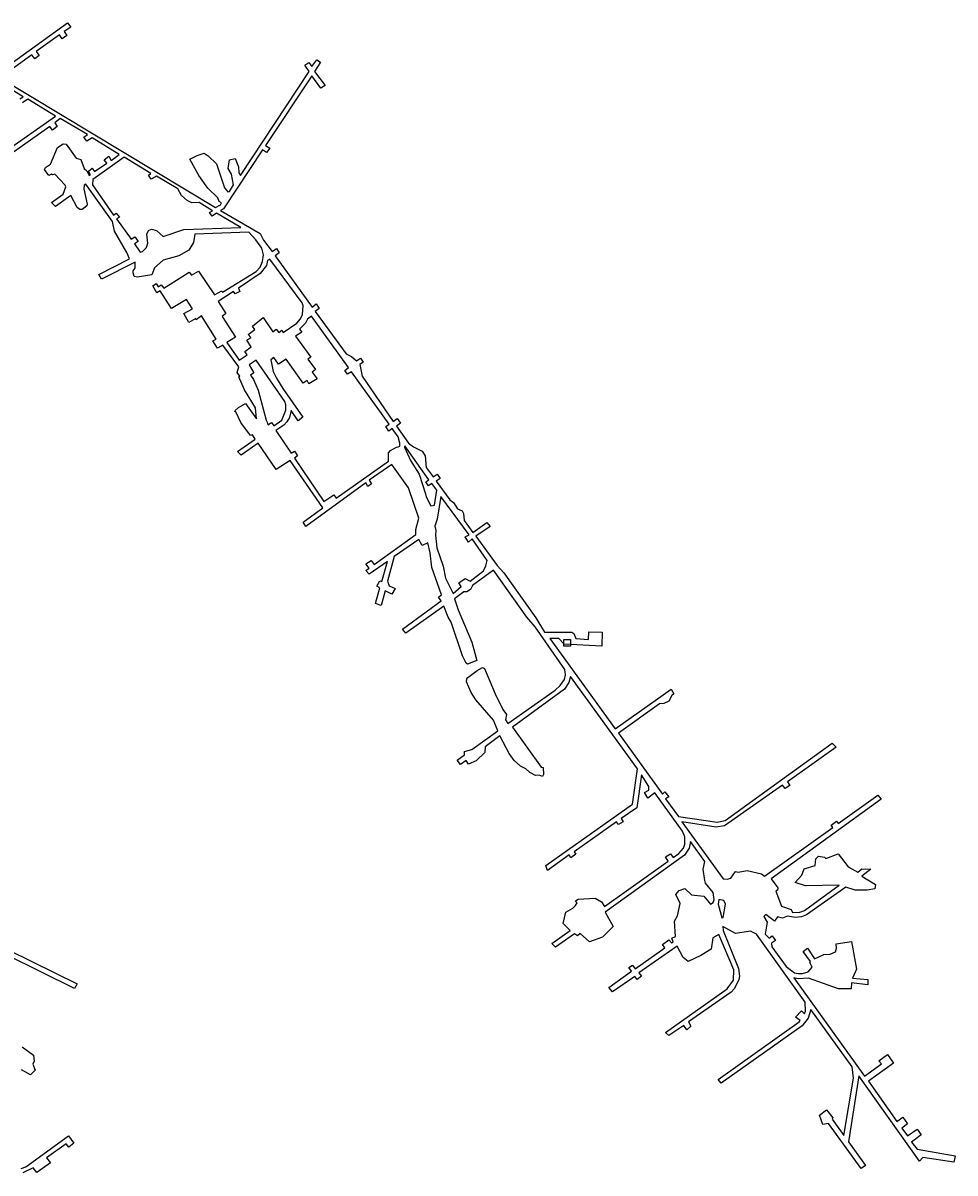
# Model space of a CAD drawing. Extents: x -3716 to 5906, y -14106 to 3287.
# Drawn here: x 4032 to 5415, y -7159 to -5454 of the extents above; entities that cross this region are included whole.
import ezdxf

# ---------------------------------------------------------------- set-up
doc = ezdxf.new("R2010")
doc.units = 0

msp = doc.modelspace()

# ---------------------------------------------------------------- linework, layer by layer
at = {"layer": 'R_SHAFTS_2', "color": 8}
msp.add_line((4834.38, -6377.75, 1126.47), (4834.38, -6377.75, 226.13), dxfattribs=at)
for points in [[(4834.38, -6367.75, 1126.47), (4844.38, -6367.75, 1126.47), (4844.38, -6377.75, 1126.47), (4834.38, -6377.75, 1126.47)], [(4834.38, -6367.75, 226.13), (4844.38, -6367.75, 226.13), (4844.38, -6377.75, 226.13), (4834.38, -6377.75, 226.13)]]:
    msp.add_polyline3d(points, close=True, dxfattribs=at)
at = {"layer": 'T41SSILL', "color": 4}
for points in [[(4014.557, -5513.723, 1134.501), (4098.073, -5453.54, 1134.846), (4103.455, -5459.587, 1134.866), (4093.259, -5466.26, 1134.824), (4097.274, -5472.121, 1134.839), (4090.365, -5477.026, 1134.811), (4086.437, -5470.988, 1134.796), (4051.892, -5495.776, 1134.654), (4056.262, -5501.898, 1134.67), (4049.615, -5506.624, 1134.642), (4045.248, -5500.766, 1134.626), (3998.288, -5534.735, 1134.429), (4317.829, -5726.968, 1135.248), (4325.014, -5723.293, 1135.284), (4326.924, -5720.37, 1135.299), (4323.195, -5718.165, 1135.289), (4321.261, -5713.016, 1135.293), (4306.419, -5698.366, 1135.268), (4293.145, -5679.519, 1135.259), (4279.812, -5655.371, 1135.262), (4290.459, -5649.809, 1135.316), (4300.886, -5646.567, 1135.365), (4306.969, -5650.396, 1135.38), (4319.181, -5662.302, 1135.401), (4331.201, -5697.736, 1135.367), (4336.22, -5703.754, 1135.373), (4338.486, -5703.434, 1135.383), (4344.636, -5693.536, 1135.43), (4341.585, -5677.631, 1135.454), (4336.58, -5669.402, 1135.453), (4338.663, -5656.443, 1135.491), (4347.008, -5654.606, 1135.528), (4351.697, -5666.799, 1135.519), (4352.485, -5675.946, 1135.501), (4354.983, -5679.533, 1135.502), (4456.653, -5525.433, 1136.255), (4450.318, -5516.072, 1136.236), (4456.445, -5512.319, 1136.257), (4460.723, -5518.089, 1136.274), (4468.113, -5507.986, 1136.291), (4473.604, -5511.633, 1136.297), (4464.839, -5525.358, 1136.283), (4480.258, -5546.079, 1136.298), (4473.957, -5550.098, 1136.287), (4460.759, -5531.645, 1136.257), (4392.079, -5635.355, 1135.75), (4398.362, -5638.995, 1135.766), (4393.583, -5645.817, 1135.732), (4387.472, -5641.823, 1135.717), (4329.731, -5728.883, 1135.29), (4325.177, -5731.478, 1135.266), (4383.94, -5765.623, 1135.42), (4389.224, -5775.434, 1135.418), (4401.704, -5792.485, 1135.428), (4408.088, -5787.937, 1135.464), (4412.37, -5794.148, 1135.467), (4406.338, -5798.693, 1135.432), (4461.259, -5874.686, 1135.522), (4467.201, -5869.878, 1135.58), (4471.314, -5876.795, 1135.597), (4465.633, -5881.248, 1135.543), (4511.808, -5944.206, 1135.75), (4519.677, -5948.007, 1135.782), (4527.129, -5954.277, 1135.806), (4532.906, -5950.703, 1135.841), (4536.921, -5956.564, 1135.85), (4532.109, -5959.777, 1135.82), (4535.084, -5977.092, 1135.803), (4581.248, -6044.658, 1135.903), (4587.113, -6039.87, 1135.941), (4592.068, -6046.706, 1135.952), (4586.116, -6051.317, 1135.915), (4603.931, -6076.527, 1135.955), (4611.279, -6082.066, 1135.98), (4624.172, -6088.365, 1136.031), (4628.862, -6095.286, 1136.042), (4630.362, -6112.664, 1136.017), (4640.622, -6126.605, 1136.041), (4646.657, -6122.435, 1136.078), (4650.999, -6128.913, 1136.087), (4645.317, -6132.998, 1136.052), (4665.132, -6160.872, 1136.097), (4670.826, -6164.367, 1136.119), (4676.896, -6174.211, 1136.13), (4683.567, -6177.01, 1136.153), (4685.729, -6181.086, 1136.156), (4686.686, -6191.143, 1136.144), (4699.639, -6208.989, 1136.168), (4720.442, -6194.217, 1136.276), (4725.211, -6200.04, 1136.286), (4703.901, -6214.584, 1136.177), (4735.457, -6258.177, 1136.254), (4745.485, -6268.854, 1136.276), (4793.112, -6335.787, 1136.4), (4805.943, -6356.981, 1136.437), (4846.223, -6356.857, 1136.496), (4849.199, -6358.914, 1136.501), (4852.032, -6366.434, 1136.502), (4870.97, -6367.506, 1136.536), (4871.435, -6356.405, 1136.543), (4891.171, -6357.044, 1136.579), (4890.611, -6377.663, 1136.566), (4835.114, -6374.813, 1136.504), (4827.001, -6366.447, 1136.478), (4813.784, -6366.05, 1136.465), (4910.355, -6500.371, 1136.857), (4993.445, -6441.273, 1136.717), (4997.692, -6448.367, 1136.72), (4994.76, -6450.717, 1136.713), (4990.354, -6459.398, 1136.7), (4982.739, -6462.847, 1136.684), (4976.128, -6462.957, 1136.672), (4915.313, -6506.855, 1136.875), (4980.508, -6597.233, 1137.129), (4984.421, -6593.747, 1137.089), (4989.99, -6600.854, 1137.1), (4985.287, -6604.068, 1137.149), (5004.237, -6630.258, 1137.219), (5061.616, -6638.855, 1136.817), (5073.542, -6636.155, 1136.749), (5232.194, -6521.497, 1137.019), (5238.536, -6527.239, 1137.025), (5166.132, -6578.915, 1136.926), (5169.781, -6584.152, 1136.929), (5162.863, -6588.489, 1136.919), (5158.945, -6583.69, 1136.916), (5072.935, -6643.905, 1136.764), (5060.397, -6646.159, 1136.885), (5009.621, -6638.333, 1137.239), (5070.874, -6722.726, 1137.396), (5076.597, -6723.198, 1137.361), (5082.041, -6721.515, 1137.31), (5089.11, -6711.682, 1137.173), (5092.745, -6712.59, 1137.151), (5106.124, -6710.328, 1137.023), (5127.395, -6715.257, 1136.888), (5132.223, -6718.793, 1136.877), (5233.215, -6646.487, 1136.994), (5230.667, -6642.896, 1136.991), (5238.902, -6637.275, 1137.003), (5241.342, -6640.659, 1137.005), (5300.251, -6598.407, 1137.086), (5304.901, -6604.464, 1137.091), (5141.732, -6722.424, 1136.828), (5151.854, -6736.02, 1136.853), (5151.387, -6739.648, 1136.886), (5148.764, -6741.106, 1136.919), (5157.177, -6763.029, 1137.025), (5171.481, -6768.343, 1136.951), (5173.584, -6772.544, 1136.967), (5184.609, -6772, 1136.873), (5191.274, -6769.413, 1136.887), (5242.799, -6732.063, 1136.988), (5192.851, -6733.016, 1136.911), (5177.404, -6727.986, 1136.886), (5187.547, -6717.306, 1136.911), (5191.018, -6707.664, 1136.923), (5207.152, -6703.1, 1136.95), (5208.033, -6693.016, 1136.953), (5212.326, -6688.823, 1136.959), (5221.179, -6690.422, 1136.97), (5223.23, -6692.437, 1136.972), (5241.287, -6685.468, 1136.996), (5256.224, -6705.044, 1137.01), (5270.451, -6712.87, 1137.026), (5276.369, -6708.001, 1137.034), (5289.526, -6708.215, 1137.05), (5276.464, -6718.592, 1137.032), (5296.717, -6730.954, 1137.054), (5295.855, -6737.236, 1137.052), (5284.419, -6739.553, 1137.037), (5266.407, -6739.335, 1137.015), (5252.738, -6735.069, 1136.999), (5194.301, -6775.982, 1136.889), (5186.76, -6778.937, 1136.91), (5178.13, -6780.145, 1136.99), (5166.264, -6778.056, 1137.071), (5158.897, -6780.831, 1137.154), (5151.542, -6779.193, 1137.201), (5146.792, -6785.278, 1137.288), (5134.086, -6775.434, 1137.31), (5130.878, -6778.756, 1137.352), (5136.14, -6786.963, 1137.369), (5133.132, -6804.685, 1137.501), (5138.761, -6810.785, 1137.503), (5143.461, -6807.052, 1137.448), (5148.262, -6814.119, 1137.461), (5142.506, -6818.191, 1137.501), (5143.042, -6823.655, 1137.499), (5164.204, -6852.862, 1137.576), (5176.545, -6862.006, 1137.422), (5182.569, -6863.225, 1137.41), (5188.571, -6863.21, 1137.413), (5196.739, -6860.773, 1137.423), (5202.884, -6853.693, 1137.349), (5199.057, -6846.786, 1137.331), (5200.269, -6845.44, 1137.314), (5189.327, -6830.358, 1137.291), (5195.778, -6825.656, 1137.209), (5206.109, -6841.102, 1137.248), (5219.863, -6835.038, 1137.087), (5229.647, -6834.162, 1137), (5237.181, -6830.854, 1136.935), (5238.765, -6825.442, 1136.941), (5238.217, -6819.272, 1136.944), (5260.928, -6815.524, 1136.987), (5268.614, -6856.705, 1136.977), (5262.399, -6869.966, 1137.017), (5285.297, -6871.953, 1136.999), (5285.342, -6879.632, 1136.995), (5260.93, -6876.877, 1137.084), (5260.553, -6885.711, 1137.158), (5241.666, -6885.949, 1137.296), (5197.429, -6870.03, 1137.4), (5182.085, -6871.002, 1137.476), (5175.44, -6869.616, 1137.648), (5280.364, -7015.4, 1137.817), (5305.38, -6996.959, 1137.139), (5301.775, -6992.695, 1137.148), (5314.675, -6983.115, 1137.178), (5323.373, -6996.029, 1137.151), (5286.403, -7022.622, 1137.628), (5328.49, -7082.629, 1137.906), (5337.384, -7076.207, 1137.818), (5343.907, -7085.893, 1137.908), (5335.63, -7092.216, 1137.994), (5343.955, -7103.989, 1138.102), (5358.346, -7093.853, 1137.962), (5364.586, -7102.484, 1138.041), (5349.942, -7113.243, 1138.188), (5358.42, -7123.689, 1138.282), (5414.559, -7133.576, 1138.19), (5412.957, -7143.049, 1138.293), (5366.667, -7135.994, 1138.387), (5361.99, -7141.195, 1138.458), (5271.881, -7014.929, 1138.096), (5256.62, -7112.474, 1138.654), (5281.726, -7147.616, 1138.68), (5275.226, -7152.141, 1138.671), (5226.844, -7085.447, 1138.536), (5218.576, -7087.179, 1138.527), (5213.65, -7072.875, 1138.478), (5224.109, -7065.102, 1138.474), (5233.408, -7077.035, 1138.524), (5232.472, -7079.082, 1138.528), (5249.823, -7103.241, 1138.626), (5264.173, -7018.417, 1138.24), (5262.022, -7001.24, 1138.17), (5200.616, -6916.497, 1137.911), (5196.6, -6929.279, 1137.973), (5187.701, -6940.467, 1138.035), (5067.879, -7025.432, 1138.097), (5063.548, -7020.034, 1138.075), (5183.538, -6934.536, 1138.017), (5185.01, -6932.922, 1138.008), (5178.128, -6928.009, 1137.998), (5186.703, -6918.504, 1137.943), (5191.458, -6922.923, 1137.954), (5192.885, -6918.661, 1137.934), (5192.128, -6905.521, 1137.879), (5120.362, -6804.662, 1137.557), (5111.033, -6800.198, 1137.533), (5089.021, -6803.492, 1137.516), (5070.395, -6793.309, 1137.49), (5070.584, -6799.132, 1137.495), (5093.545, -6855.762, 1137.657), (5094.887, -6867.038, 1137.691), (5093.742, -6872.266, 1137.704), (5087.177, -6885.709, 1137.732), (5082.494, -6890.557, 1137.738), (5019.431, -6934.551, 1137.757), (5022.986, -6941.022, 1137.781), (5016.815, -6946.602, 1137.786), (5012.557, -6940.32, 1137.761), (4990.215, -6955.184, 1137.766), (4985.275, -6950.573, 1137.745), (5076.852, -6885.888, 1137.715), (5085.898, -6873.02, 1137.693), (5086.603, -6857.647, 1137.651), (5064.072, -6805.424, 1137.495), (5055.418, -6810.341, 1137.492), (5052.879, -6826.892, 1137.506), (5037.769, -6836.246, 1137.507), (5018.945, -6845.223, 1137.501), (5011.428, -6839.35, 1137.478), (5002.746, -6822.287, 1137.455), (4945.792, -6862.202, 1137.439), (4949.498, -6867.17, 1137.447), (4943.398, -6871.777, 1137.449), (4939.614, -6867.341, 1137.438), (4906.38, -6890.426, 1137.44), (4901.057, -6883.81, 1137.418), (4934.803, -6859.744, 1137.427), (4930.736, -6854.253, 1137.418), (4936.236, -6850.715, 1137.42), (4940.036, -6856.034, 1137.428), (4984.429, -6824.811, 1137.441), (4980.725, -6819.931, 1137.433), (4990.141, -6813.147, 1137.436), (4994.282, -6817.754, 1137.443), (4996.728, -6816.3, 1137.444), (4994.508, -6810.424, 1137.437), (5000.116, -6808.031, 1137.44), (4998.752, -6785.279, 1137.419), (5003.12, -6777.524, 1137.416), (5007.038, -6759.094, 1137.404), (5000.718, -6745.874, 1137.387), (5005.292, -6739.792, 1137.386), (5013.633, -6737.176, 1137.391), (5023.946, -6746.531, 1137.408), (5041.813, -6748.517, 1137.426), (5051.99, -6760.171, 1137.445), (5056.098, -6757.804, 1137.447), (5057.517, -6753.101, 1137.444), (5055.932, -6743.153, 1137.434), (5044.739, -6728.869, 1137.411), (5043.529, -6725.271, 1137.407), (5040.855, -6708.456, 1137.39), (5043.351, -6697.023, 1137.383), (5022.285, -6667.369, 1137.32), (5020.073, -6677.042, 1137.334), (5013.356, -6687.639, 1137.344), (4895.944, -6771.963, 1137.316), (4907.697, -6793.123, 1137.345), (4891.559, -6809.38, 1137.344), (4872.429, -6815.979, 1137.333), (4858.623, -6803.77, 1137.31), (4854.444, -6807.109, 1137.309), (4850.244, -6804.18, 1137.303), (4822.223, -6823.908, 1137.295), (4816.681, -6818.444, 1137.285), (4843.979, -6799.257, 1137.293), (4833.297, -6789.025, 1137.272), (4837.327, -6771.918, 1137.247), (4847.731, -6766.088, 1137.251), (4851.898, -6762.044, 1137.25), (4854.308, -6758.471, 1137.247), (4851.956, -6755.157, 1137.238), (4855.62, -6752.622, 1137.238), (4881.107, -6751.21, 1137.272), (4890.033, -6756.882, 1137.294), (4894.826, -6763.508, 1137.308), (4989.296, -6696.299, 1137.326), (4985.215, -6690.177, 1137.309), (4992.839, -6685.758, 1137.312), (4996.49, -6690.819, 1137.326), (5004.831, -6685.174, 1137.327), (5011.699, -6677.134, 1137.323), (5013.786, -6671.162, 1137.315), (5013.895, -6660.322, 1137.296), (5010.628, -6652.092, 1137.276), (4969.337, -6595.006, 1137.116), (4959.034, -6602.834, 1137.115), (4954.267, -6594.854, 1137.094), (4960.383, -6591.39, 1137.097), (4960.35, -6585.925, 1137.087), (4949.687, -6568.191, 1137.04), (4942.585, -6617.212, 1137.118), (4919.244, -6633.194, 1137.114), (4922.632, -6638.076, 1137.127), (4915.363, -6642.233, 1137.125), (4912.497, -6638.062, 1137.113), (4849.735, -6682.734, 1137.105), (4852.255, -6686.285, 1137.115), (4844.801, -6691.322, 1137.113), (4842.551, -6687.245, 1137.103), (4810.239, -6710.1, 1137.098), (4807.757, -6702.76, 1137.081), (4936.204, -6611.859, 1137.099), (4943.426, -6559.755, 1137.016), (4844.152, -6422.586, 1136.621), (4841.859, -6431.553, 1136.638), (4835.412, -6441.624, 1136.653), (4758.257, -6497.697, 1136.691), (4800.673, -6556.91, 1136.839), (4803.574, -6557.733, 1136.844), (4804.352, -6567.965, 1136.862), (4802.91, -6571.123, 1136.864), (4797.644, -6568.955, 1136.859), (4792.263, -6569.43, 1136.854), (4784.109, -6565.117, 1136.835), (4778.082, -6559.68, 1136.817), (4770.013, -6555.809, 1136.8), (4760.758, -6547.079, 1136.778), (4753.282, -6536.78, 1136.763), (4739.264, -6510.815, 1136.699), (4717.597, -6526.903, 1136.71), (4717.25, -6535.184, 1136.728), (4704.61, -6547.572, 1136.731), (4693.013, -6552.656, 1136.725), (4689.364, -6547.419, 1136.717), (4681.383, -6552.933, 1136.715), (4676.26, -6546.569, 1136.706), (4687.336, -6538.673, 1136.703), (4687.299, -6533.649, 1136.692), (4697.901, -6531.111, 1136.698), (4736.431, -6503.295, 1136.679), (4729.983, -6487.189, 1136.637), (4704.107, -6457.227, 1136.545), (4696.988, -6446.491, 1136.514), (4689.92, -6430.643, 1136.472), (4690.32, -6425.976, 1136.462), (4692.187, -6424.32, 1136.461), (4705.867, -6413.705, 1136.452), (4713.931, -6409.379, 1136.452), (4716.648, -6410.905, 1136.458), (4732.4, -6448.345, 1136.556), (4743.801, -6471.551, 1136.619), (4749.368, -6478.923, 1136.641), (4747.699, -6487.103, 1136.656), (4751.436, -6492.428, 1136.672), (4821.56, -6443.071, 1136.641), (4829.21, -6436.009, 1136.634), (4835.296, -6426.816, 1136.62), (4836.684, -6420.308, 1136.608), (4835.707, -6412.189, 1136.589), (4791.92, -6349.172, 1136.414), (4779.464, -6334.505, 1136.385), (4730.013, -6264.908, 1136.257), (4699.112, -6287.778, 1136.263), (4695.794, -6293.385, 1136.268), (4690.647, -6296.859, 1136.268), (4686.237, -6297.255, 1136.265), (4672.472, -6307.517, 1136.268), (4677.771, -6323.964, 1136.293), (4697.914, -6371.848, 1136.371), (4705.576, -6398.807, 1136.42), (4691.596, -6404.219, 1136.416), (4689.582, -6402.877, 1136.411), (4684.137, -6392.158, 1136.386), (4667.278, -6342.015, 1136.308), (4662.855, -6334.831, 1136.296), (4656.498, -6318.374, 1136.269), (4600.322, -6358.308, 1136.278), (4595.144, -6352.407, 1136.266), (4652.7, -6310.492, 1136.256), (4648.526, -6304.809, 1136.246), (4652.967, -6301.416, 1136.245), (4638.831, -6260.996, 1136.182), (4636.228, -6239.288, 1136.151), (4632.762, -6224.622, 1136.129), (4624.176, -6228.326, 1136.127), (4619.152, -6219.55, 1136.105), (4582.676, -6244.567, 1136.111), (4573.055, -6281.047, 1136.157), (4575.278, -6287.944, 1136.167), (4584.314, -6292.089, 1136.18), (4579.117, -6300.586, 1136.187), (4569.471, -6295.73, 1136.173), (4563.26, -6317.349, 1136.196), (4555.269, -6314.448, 1136.186), (4561.41, -6290.977, 1136.16), (4557.116, -6288.467, 1136.154), (4561.599, -6280.932, 1136.148), (4564.411, -6281.753, 1136.151), (4572.819, -6251.959, 1136.113), (4545.86, -6270.721, 1136.118), (4540.829, -6265.253, 1136.102), (4545.482, -6262.173, 1136.102), (4540.788, -6255.692, 1136.084), (4548.773, -6250.396, 1136.084), (4553.297, -6256.346, 1136.1), (4614.818, -6212.279, 1136.086), (4614.72, -6204.522, 1136.077), (4619.382, -6187.911, 1136.065), (4603.972, -6142.63, 1136.007), (4579.464, -6108.099, 1135.952), (4545.914, -6131.47, 1135.944), (4549.386, -6136.794, 1135.952), (4543.529, -6140.789, 1135.951), (4540.848, -6135.65, 1135.944), (4451.536, -6199.974, 1135.926), (4447.898, -6193.68, 1135.916), (4477.017, -6172.731, 1135.922), (4428.723, -6102.089, 1135.81), (4407.962, -6115.718, 1135.804), (4381.03, -6076.844, 1135.742), (4356.087, -6094.397, 1135.737), (4350.336, -6088.741, 1135.726), (4376.771, -6070.896, 1135.732), (4372.872, -6064.246, 1135.722), (4369.867, -6065.097, 1135.72), (4355.516, -6046.004, 1135.687), (4348.183, -6030.242, 1135.649), (4346.515, -6029.52, 1135.645), (4347.059, -6028.027, 1135.643), (4351.776, -6023.491, 1135.642), (4362.232, -6017.867, 1135.648), (4378.75, -6040.596, 1135.705), (4376.887, -6024.272, 1135.681), (4360.85, -5997.582, 1135.61), (4352.495, -5978.196, 1135.564), (4353.711, -5977.319, 1135.564), (4349.839, -5971.939, 1135.545), (4352.403, -5963.48, 1135.529), (4328.599, -5931.202, 1135.411), (4320.638, -5935.688, 1135.409), (4314.011, -5925.022, 1135.373), (4318.733, -5922.155, 1135.373), (4297.066, -5887.886, 1135.252), (4289.293, -5893.515, 1135.253), (4288.393, -5891.676, 1135.247), (4278.424, -5897.68, 1135.246), (4271.064, -5884.209, 1135.2), (4283.488, -5877.471, 1135.203), (4274.623, -5863.396, 1135.153), (4252.327, -5877.101, 1135.151), (4235.674, -5850.788, 1135.057), (4230.689, -5853.658, 1135.056), (4225.032, -5843.245, 1135.021), (4229.837, -5839.937, 1135.02), (4232.707, -5844.923, 1135.038), (4237.34, -5841.969, 1135.038), (4241.001, -5846.858, 1135.056), (4278.943, -5823.04, 1135.094), (4282.249, -5827.669, 1135.103), (4292.655, -5821.396, 1135.121), (4316.271, -5856.876, 1135.206), (4327.298, -5850.831, 1135.21), (4328.381, -5852.886, 1135.217), (4378.035, -5822.064, 1135.29), (4383.865, -5815.84, 1135.305), (4387.733, -5807.261, 1135.34), (4389.12, -5797.125, 1135.368), (4386.288, -5787.474, 1135.379), (4377.528, -5774.894, 1135.373), (4367.108, -5763.577, 1135.358), (4287.12, -5766.774, 1135.088), (4285.209, -5779.203, 1135.089), (4278.091, -5790.184, 1135.079), (4263.204, -5798.683, 1135.053), (4240.024, -5805.145, 1135.01), (4227.19, -5816.794, 1134.989), (4223.498, -5826.951, 1134.986), (4201.785, -5830.231, 1134.95), (4197.375, -5829.215, 1134.94), (4195.567, -5824.126, 1134.929), (4195.802, -5820.867, 1134.928), (4198.584, -5817.056, 1134.932), (4198.68, -5808.34, 1134.929), (4148.643, -5833.182, 1134.869), (4144.971, -5826.262, 1134.845), (4190.185, -5803.488, 1134.91), (4186.488, -5793.927, 1134.899), (4168.063, -5762.054, 1134.85), (4164.942, -5748.086, 1134.838), (4125.262, -5692.727, 1134.737), (4123.252, -5694.242, 1134.734), (4122.772, -5699.528, 1134.735), (4127.294, -5722.374, 1134.753), (4126.788, -5724.756, 1134.753), (4120.059, -5730.099, 1134.742), (4116.714, -5730.129, 1134.735), (4112.548, -5726.999, 1134.726), (4103.056, -5709.392, 1134.7), (4080.407, -5725.884, 1134.661), (4074.542, -5719.864, 1134.647), (4091.771, -5707.558, 1134.677), (4095.633, -5696.696, 1134.68), (4095.08, -5693.972, 1134.678), (4079.616, -5677.916, 1134.641), (4076.192, -5678.916, 1134.634), (4074.683, -5677.521, 1134.631), (4070.39, -5679.761, 1134.623), (4063.972, -5671.017, 1134.607), (4065.615, -5667.745, 1134.609), (4073.228, -5662.834, 1134.622), (4083.303, -5638.27, 1134.632), (4091.701, -5632.559, 1134.646), (4096.11, -5633.399, 1134.655), (4111.264, -5654.035, 1134.694), (4118.149, -5656.085, 1134.708), (4123.025, -5669.508, 1134.723), (4127.018, -5672.993, 1134.733), (4130.25, -5679.829, 1134.742), (4132.528, -5678.664, 1134.746), (4129.311, -5673.412, 1134.737), (4134.727, -5668.873, 1134.746), (4138.207, -5673.947, 1134.755), (4156.841, -5661.364, 1134.787), (4152.833, -5656.207, 1134.777), (4159.389, -5651.218, 1134.797), (4163.142, -5657.257, 1134.798), (4175.036, -5648.786, 1134.864), (4134.666, -5623.715, 1134.762), (4126.967, -5628.979, 1134.72), (4122.42, -5622.595, 1134.717), (4128.109, -5619.11, 1134.747), (4087.221, -5595.188, 1134.641), (4079.445, -5601.509, 1134.61), (4082.93, -5607.199, 1134.619), (4075.846, -5612.282, 1134.607), (4072.015, -5607.211, 1134.597), (4006.418, -5653.525, 1134.486)], [(4027.534, -5565.893, 1134.492), (4032.703, -5563.117, 1134.501), (3974.542, -5527.47, 1134.327)], [(4001.08, -5647.385, 1134.473), (4080.673, -5591.463, 1134.623), (4039.424, -5566.576, 1134.518), (4031.728, -5572.105, 1134.503)], [(4011.182, -6828.393, 1136.409), (4112.427, -6878.208, 1136.631), (4108.841, -6885.198, 1136.64), (4007.915, -6835.378, 1136.418)], [(4031.141, -6971.896, 1136.716), (4047.972, -6984.322, 1136.761), (4049.08, -6992.871, 1136.779), (4046.813, -6997.383, 1136.785), (4050.571, -7006.622, 1136.797), (4043.289, -7013.279, 1136.798), (4029.93, -7006.124, 1136.782)], [(4029.634, -7152.272, 1136.893), (4036.409, -7149.586, 1136.894), (4099.822, -7103.707, 1136.893), (4107.912, -7114.684, 1136.905), (4100.362, -7120.726, 1136.906), (4096.54, -7115.721, 1136.9), (4067.29, -7136.353, 1136.9), (4073.332, -7143.991, 1136.909), (4052.687, -7157.959, 1136.909), (4047.621, -7151.285, 1136.901), (4032.053, -7158.873, 1136.899)]]:
    msp.add_polyline3d(points, dxfattribs=at)
for points in [[(4293.73, -5719.53, 1135.17), (4282.733, -5720.335, 1135.125), (4275.921, -5716.612, 1135.106), (4267.491, -5709.207, 1135.09), (4262.122, -5699.661, 1135.091), (4230.259, -5680.85, 1135.008), (4222.376, -5685.148, 1134.967), (4218.362, -5679.375, 1134.965), (4221.858, -5676.614, 1134.985), (4182.553, -5652.59, 1134.885), (4136.112, -5685.586, 1134.756), (4135.57, -5693.689, 1134.758), (4166.701, -5738.299, 1134.838), (4170.547, -5735.358, 1134.844), (4175.179, -5741.302, 1134.856), (4171.152, -5743.804, 1134.849), (4192.908, -5774.062, 1134.904), (4198.337, -5770.843, 1134.913), (4202.974, -5777.403, 1134.925), (4197.904, -5781.235, 1134.917), (4206.111, -5793.131, 1134.938), (4209.714, -5792.394, 1134.945), (4215.471, -5786.62, 1134.954), (4217.348, -5780.176, 1134.955), (4215.728, -5766.635, 1134.946), (4218.582, -5761.063, 1134.95), (4222.879, -5759.351, 1134.957), (4230.379, -5761.219, 1134.973), (4239.969, -5770.286, 1134.996), (4271.035, -5759.791, 1135.053), (4355.602, -5756.728, 1135.329), (4319.318, -5735.757, 1135.234), (4312.931, -5740.041, 1135.199), (4308.92, -5734.532, 1135.195), (4313.297, -5731.851, 1135.219)], [(4418.384, -5912.343, 1135.512), (4438.441, -5898.602, 1135.512), (4444.005, -5892.205, 1135.505), (4446.841, -5885.838, 1135.494), (4447.582, -5872.892, 1135.464), (4446.215, -5868.506, 1135.451), (4398.433, -5803.714, 1135.39), (4394.844, -5805.601, 1135.371), (4393.339, -5812.922, 1135.349), (4383.877, -5825.169, 1135.303), (4351.81, -5846.989, 1135.248), (4354.059, -5851.453, 1135.256), (4346.971, -5855.314, 1135.253), (4344.73, -5851.553, 1135.24), (4321.738, -5866.522, 1135.24), (4332.938, -5884.421, 1135.303), (4327.877, -5888.524, 1135.305), (4347.307, -5919.383, 1135.413), (4334.628, -5927.089, 1135.411), (4352.995, -5953.695, 1135.506), (4364.762, -5945.425, 1135.505), (4361.417, -5940.839, 1135.489), (4370.944, -5933.886, 1135.487), (4364.344, -5924.008, 1135.452), (4369.989, -5919.959, 1135.452), (4366.204, -5915.284, 1135.434), (4375.995, -5907.891, 1135.432), (4372.474, -5903.04, 1135.415), (4388.529, -5890.365, 1135.41), (4402.696, -5911.533, 1135.485), (4408.02, -5907.786, 1135.484), (4411.597, -5912.512, 1135.502), (4416.354, -5909.169, 1135.501)], [(4588.628, -6082.014, 1135.934), (4591.196, -6080.894, 1135.936), (4591.413, -6076.842, 1135.932), (4588.513, -6067.206, 1135.92), (4579.822, -6054.956, 1135.9), (4575.026, -6058.609, 1135.899), (4570.245, -6052.039, 1135.889), (4575.216, -6048.476, 1135.89), (4519.48, -5970.864, 1135.764), (4513.648, -5974.351, 1135.762), (4509.737, -5968.847, 1135.753), (4514.893, -5964.492, 1135.753), (4459.957, -5888.231, 1135.522), (4454.096, -5892.579, 1135.523), (4451.214, -5898.719, 1135.533), (4442.311, -5907.62, 1135.54), (4446.059, -5911.8, 1135.556), (4436.67, -5917.692, 1135.555), (4459.258, -5948.95, 1135.668), (4454.819, -5952.166, 1135.669), (4466.211, -5967.528, 1135.712), (4461.06, -5971.443, 1135.712), (4468.366, -5981.123, 1135.728), (4456.038, -5988.755, 1135.724), (4453.532, -5983.794, 1135.717), (4447.855, -5987.439, 1135.715), (4422.56, -5952.283, 1135.616), (4411.028, -5959.659, 1135.615), (4404.079, -5949.541, 1135.579), (4399.637, -5953.022, 1135.581), (4403.253, -5970.333, 1135.625), (4408.265, -5980.255, 1135.649), (4417.452, -5995.771, 1135.69), (4447.434, -6038.114, 1135.764), (4440.243, -6043.241, 1135.763), (4429.907, -6028.066, 1135.739), (4427.333, -6038.617, 1135.747), (4423.745, -6044.838, 1135.749), (4419.021, -6050.079, 1135.75), (4407.309, -6057.894, 1135.747), (4430.15, -6091.615, 1135.801), (4435.115, -6088.669, 1135.802), (4439.454, -6095.499, 1135.813), (4434.747, -6098.977, 1135.812), (4478.347, -6163.138, 1135.914), (4493.252, -6153.416, 1135.918), (4496.641, -6158.21, 1135.926), (4574.136, -6103.286, 1135.942), (4574.615, -6090.775, 1135.93), (4577.116, -6087.451, 1135.929), (4586.243, -6082.607, 1135.933)], [(4394.389, -6045.513, 1135.724), (4395.497, -6049.314, 1135.728), (4400.732, -6045.753, 1135.73), (4404.206, -6050.9, 1135.738), (4416.367, -6042.296, 1135.74), (4422.332, -6027.638, 1135.731), (4422.236, -6019.616, 1135.723), (4420.522, -6014.751, 1135.717), (4378.045, -5953.555, 1135.547), (4367.632, -5960.594, 1135.547), (4374.855, -5972.163, 1135.586), (4369.881, -5975.903, 1135.585), (4374.311, -5982.382, 1135.603), (4381.027, -5998.226, 1135.641), (4392.835, -6042.324, 1135.719)], [(4630.455, -6156.029, 1136.044), (4637.016, -6169.668, 1136.064), (4642.843, -6168.669, 1136.068), (4646.242, -6146.228, 1136.049), (4638.67, -6136.633, 1136.033), (4633.611, -6140.108, 1136.032), (4629.62, -6133.81, 1136.022), (4634.058, -6130.77, 1136.023), (4598.428, -6080.35, 1135.942), (4597.966, -6082.461, 1135.943), (4606.933, -6102.293, 1135.971), (4619.949, -6122.696, 1136.002), (4629.086, -6151.873, 1136.039)], [(4644.16, -6213.015, 1136.12), (4645.911, -6231.805, 1136.149), (4655.334, -6258.87, 1136.192), (4658.765, -6276.972, 1136.218), (4670.083, -6299.649, 1136.256), (4682.085, -6289.37, 1136.252), (4678.882, -6283.609, 1136.242), (4688.024, -6277.266, 1136.241), (4695.477, -6281.043, 1136.251), (4715.372, -6265.907, 1136.247), (4718.97, -6258.716, 1136.241), (4720.726, -6250.625, 1136.231), (4698.221, -6218.493, 1136.172), (4692.885, -6223.287, 1136.174), (4688.113, -6215.748, 1136.161), (4693.963, -6212.457, 1136.161), (4652.227, -6155.807, 1136.064), (4646.689, -6189.419, 1136.091), (4643.238, -6199.52, 1136.098), (4644.581, -6206.232, 1136.108)], [(5066.217, -6771.224, 1137.467), (5068.672, -6780.45, 1137.478), (5070.957, -6779.881, 1137.479), (5074.057, -6760.054, 1137.465), (5071.671, -6754.798, 1137.458), (5064.23, -6753.338, 1137.45), (5063.287, -6760.063, 1137.455)]]:
    msp.add_polyline3d(points, close=True, dxfattribs=at)

# ---------------------------------------------------------------- texts
at = {"layer": 'R_SHAFTS_2', "color": 1}
msp.add_text('3 WINZE', height=0.1, rotation=90, dxfattribs=at).set_placement((4839.607, -6346.803, 607.064))

doc.saveas('drawing.dxf')
